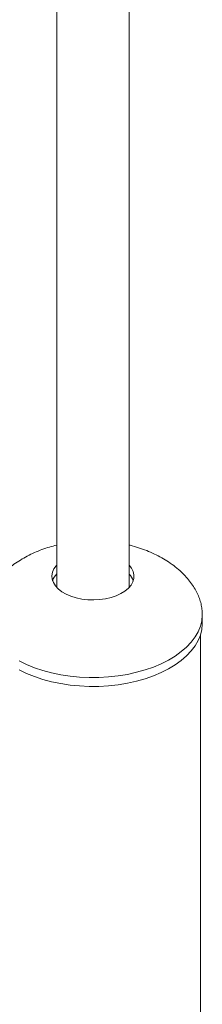
# Model space of a CAD drawing. Units: millimetres. Extents: x 0 to 2376, y 0 to 1682.
# Drawn here: x 2171 to 2178, y 719 to 760 of the extents above; entities that cross this region are included whole.
import ezdxf

# ---------------------------------------------------------------- set-up
doc = ezdxf.new("R2010")
doc.units = ezdxf.units.MM
doc.header["$LTSCALE"] = 40

msp = doc.modelspace()

# ---------------------------------------------------------------- linework, layer by layer
at = {"color": 7, "linetype": 'Continuous', "lineweight": 15}
for p, q in [((2172.175, 816.197), (2172.175, 736.072)), ((2175.175, 736.072), (2175.175, 816.197)), ((2178.2, 734.951), (2178.199, 735.01)), ((2178.2, 734.584), (2178.2, 734.951)), ((2178.12, 439.812), (2178.12, 734.095))]:
    msp.add_line(p, q, dxfattribs=at)
at = {"color": 7, "linetype": 'Continuous', "lineweight": 15, "flags": 128}
for points in [[(2175.175, 736.995), (2175.273, 736.867), (2175.341, 736.73), (2175.372, 736.587), (2175.368, 736.444), (2175.327, 736.303), (2175.251, 736.166), (2175.142, 736.038), (2175.001, 735.92), (2174.832, 735.815), (2174.639, 735.725), (2174.424, 735.653), (2174.194, 735.599), (2173.953, 735.566), (2173.706, 735.552), (2173.458, 735.56), (2173.215, 735.589), (2172.981, 735.638), (2172.763, 735.705), (2172.564, 735.791), (2172.388, 735.892), (2172.24, 736.007), (2172.123, 736.133), (2172.038, 736.268), (2171.989, 736.409), (2171.975, 736.552), (2171.998, 736.694), (2172.056, 736.834), (2172.149, 736.966), (2172.175, 736.995)], [(2170.62, 733.024), (2170.927, 732.876), (2171.255, 732.744), (2171.603, 732.629), (2171.966, 732.532), (2172.343, 732.454), (2172.731, 732.396), (2173.126, 732.358), (2173.525, 732.34), (2173.925, 732.343), (2174.323, 732.366), (2174.717, 732.409), (2175.102, 732.472), (2175.476, 732.555), (2175.835, 732.656), (2176.178, 732.775), (2176.502, 732.911), (2176.803, 733.063), (2177.08, 733.23), (2177.33, 733.411), (2177.551, 733.603), (2177.742, 733.806), (2177.902, 734.018), (2178.028, 734.238), (2178.12, 734.463), (2178.177, 734.691), (2178.2, 734.922), (2178.2, 734.951)], [(2170.62, 732.657), (2170.927, 732.508), (2171.255, 732.376), (2171.603, 732.261), (2171.966, 732.165), (2172.343, 732.087), (2172.731, 732.029), (2173.126, 731.991), (2173.525, 731.973), (2173.925, 731.975), (2174.323, 731.998), (2174.717, 732.041), (2175.102, 732.105), (2175.476, 732.187), (2175.835, 732.288), (2176.178, 732.408), (2176.502, 732.544), (2176.803, 732.696), (2177.08, 732.863), (2177.33, 733.043), (2177.551, 733.236), (2177.742, 733.439), (2177.902, 733.651), (2178.028, 733.87), (2178.12, 734.095), (2178.177, 734.324), (2178.2, 734.555), (2178.2, 734.584)]]:
    msp.add_lwpolyline(points, dxfattribs=at)
at = {"color": 7, "linetype": 'Continuous', "lineweight": 15}
for centre, radius, start, end in [((2172.747, 736.083), 0.788, 136.6226, 160.3558), ((2174.639, 736.105), 0.746, 18.9738, 44.0478)]:
    msp.add_arc(centre, radius, start, end, dxfattribs=at)
for points, knots in [([(2172.175, 737.822), (2172.076, 737.796), (2171.869, 737.742), (2171.562, 737.637), (2171.254, 737.513), (2170.955, 737.368), (2170.671, 737.207), (2170.404, 737.029), (2170.157, 736.836), (2169.934, 736.632), (2169.736, 736.416), (2169.565, 736.193), (2169.421, 735.962), (2169.306, 735.724), (2169.224, 735.49), (2169.172, 735.263), (2169.152, 735.085), (2169.15, 734.982), (2169.15, 734.951)], [0, 0, 0, 0, 0.060984, 0.127131, 0.194193, 0.261623, 0.328977, 0.395913, 0.462201, 0.52774, 0.592586, 0.656961, 0.721264, 0.786059, 0.852036, 0.912526, 0.973429, 1, 1, 1, 1]), ([(2178.2, 734.951), (2178.197, 735.025), (2178.192, 735.172), (2178.151, 735.394), (2178.085, 735.615), (2177.992, 735.837), (2177.871, 736.059), (2177.721, 736.281), (2177.541, 736.5), (2177.329, 736.715), (2177.083, 736.926), (2176.813, 737.121), (2176.524, 737.298), (2176.221, 737.455), (2175.899, 737.596), (2175.562, 737.715), (2175.319, 737.79), (2175.188, 737.819), (2175.175, 737.822)], [0, 0, 0, 0, 0.062953, 0.123516, 0.183825, 0.244251, 0.305339, 0.367598, 0.43156, 0.497841, 0.567028, 0.639668, 0.707747, 0.777411, 0.848377, 0.920213, 0.992213, 1, 1, 1, 1])]:
    msp.add_open_spline(points, degree=3, knots=knots, dxfattribs=at)

doc.saveas('drawing.dxf')
